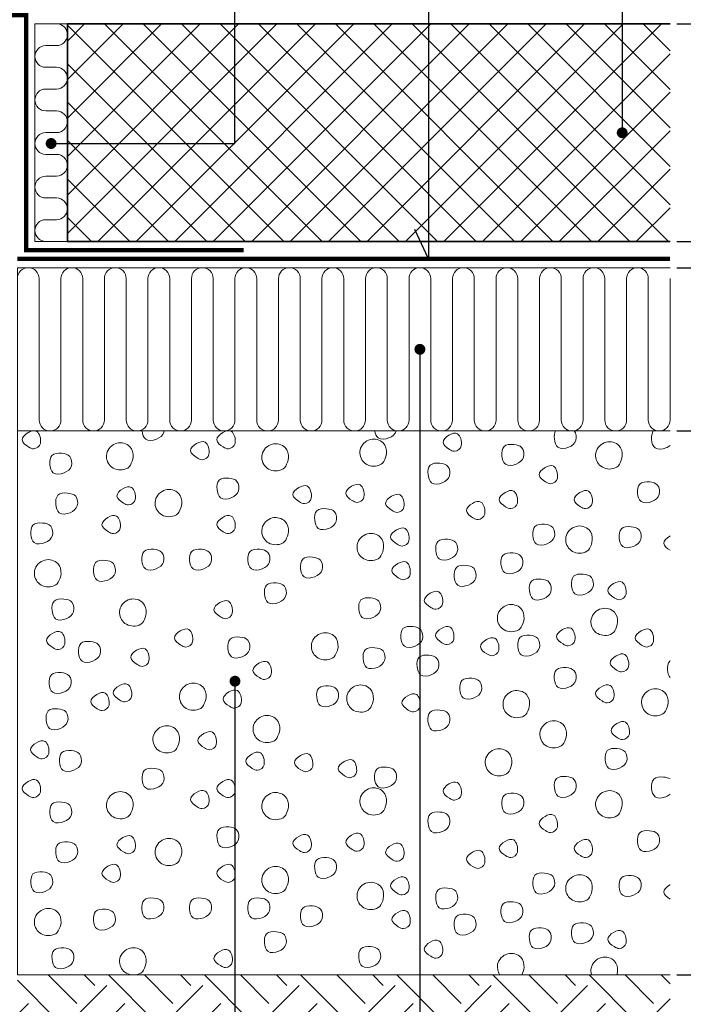
# Model space of a CAD drawing. Extents: x 100 to 2040, y 2 to 1402.
# Drawn here: x 751 to 1056, y 510 to 962 of the extents above; entities that cross this region are included whole.
import ezdxf

# ---------------------------------------------------------------- set-up
doc = ezdxf.new("R2010")
doc.units = 0
doc.header["$MEASUREMENT"] = 0
doc.layers.get('0').update_dxf_attribs({"linetype": 'CONTINUOUS'})
doc.layers.get('DEFPOINTS').update_dxf_attribs({"linetype": 'CONTINUOUS'})
for name, color, linetype, lineweight in [('A99---O', 8, 'CONTINUOUS', 18), ('A99--M-', 14, 'CONTINUOUS', 25), ('A99--S-', 8, 'CONTINUOUS', 13), ('A99--T-', 7, 'CONTINUOUS', 25), ('A99-A--', 33, 'CONTINUOUS', 35), ('A99-B--', 114, 'CONTINUOUS', 35), ('A99-I--', 40, 'CONTINUOUS', 18)]:
    doc.layers.add(name, color=color, linetype=linetype, lineweight=lineweight)
doc.styles.add('arial', font='ARIAL.TTF')
doc.dimstyles.get("Standard").update_dxf_attribs({"dimtxt": 0.18, "dimasz": 0.18, "dimexe": 0.18, "dimexo": 0.0625, "dimgap": 0.09, "dimtad": 0, "dimtih": 1, "dimtoh": 1, "dimdec": 4, "dimzin": 0, "dimdsep": 46, "dimtxsty": 'Standard', "dimcen": 0.09, "dimadec": 0, "dimazin": 0, "dimtfac": 1, "dimtdec": 4, "dimtofl": 0, "dimtmove": 0, "dimatfit": 3, "dimfxl": 0, "dimtolj": 1, "dimtzin": 0, "dimarcsym": 0})

# ---------------------------------------------------------------- blocks, each defined once
blk = doc.blocks.new('_OBLIQUE')
at = {"color": 0, "linetype": 'ByBlock'}
blk.add_line((-0.5, -0.5), (0.5, 0.5), dxfattribs=at)
blk = doc.blocks.new('*D10')
at = {"layer": 'A99--M-', "color": 0, "lineweight": -2}
for p, q in [((1053.12, 773), (1096.25, 773)), ((1090, 773), (1090, 657.51)), ((1090, 523), (1090, 638.49)), ((1053.12, 523), (1096.25, 523))]:
    blk.add_line(p, q, dxfattribs=at)
at = {"layer": 'DEFPOINTS', "color": 0}
for p in [(1050, 773), (1050, 523), (1090, 523)]:
    blk.add_point(p, dxfattribs=at)
at = {"layer": 'A99--M-', "color": 0, "lineweight": -2, "xscale": 12.5, "yscale": 12.5, "zscale": 12.5}
for p, rotation in [((1090, 773), 90), ((1090, 523), 270)]:
    blk.add_blockref('_OBLIQUE', p, dxfattribs=dict(at, rotation=rotation))
at = {"layer": 'A99--M-', "color": 0, "insert": (1090, 648), "char_height": 12.5, "attachment_point": 5, "style": 'arial'}
blk.add_mtext('\\A1;250', dxfattribs=at)
blk = doc.blocks.new('*D11')
at = {"layer": 'A99--M-', "color": 0, "lineweight": -2}
for p, q in [((1053.12, 960), (1096.25, 960)), ((1090, 960), (1090, 919.51)), ((1090, 860), (1090, 900.49)), ((1053.12, 860), (1096.25, 860))]:
    blk.add_line(p, q, dxfattribs=at)
at = {"layer": 'DEFPOINTS', "color": 0}
for p in [(1050, 960), (1050, 860), (1090, 860)]:
    blk.add_point(p, dxfattribs=at)
at = {"layer": 'A99--M-', "color": 0, "lineweight": -2, "xscale": 12.5, "yscale": 12.5, "zscale": 12.5}
for p, rotation in [((1090, 960), 90), ((1090, 860), 270)]:
    blk.add_blockref('_OBLIQUE', p, dxfattribs=dict(at, rotation=rotation))
at = {"layer": 'A99--M-', "color": 0, "insert": (1090, 910), "char_height": 12.5, "attachment_point": 5, "style": 'arial'}
blk.add_mtext('\\A1;100', dxfattribs=at)
blk = doc.blocks.new('*D12')
at = {"layer": 'A99--M-', "color": 0, "lineweight": -2}
for p, q in [((1053.12, 848), (1096.25, 848)), ((1090, 848), (1090, 819.98)), ((1090, 773), (1090, 801.02)), ((1053.12, 773), (1096.25, 773))]:
    blk.add_line(p, q, dxfattribs=at)
at = {"layer": 'DEFPOINTS', "color": 0}
for p in [(1050, 848), (1050, 773), (1090, 773)]:
    blk.add_point(p, dxfattribs=at)
at = {"layer": 'A99--M-', "color": 0, "lineweight": -2, "xscale": 12.5, "yscale": 12.5, "zscale": 12.5}
for p, rotation in [((1090, 848), 90), ((1090, 773), 270)]:
    blk.add_blockref('_OBLIQUE', p, dxfattribs=dict(at, rotation=rotation))
at = {"layer": 'A99--M-', "color": 0, "insert": (1090, 810.5), "char_height": 12.5, "attachment_point": 5, "style": 'arial'}
blk.add_mtext('\\A1;75', dxfattribs=at)

msp = doc.modelspace()

# ---------------------------------------------------------------- hatches: boundary and pattern name
at = {"layer": 'A99--S-'}
h = msp.add_hatch(dxfattribs=at)
h.set_pattern_fill('ANSI37', color=256, scale=100, style=0)
h.set_pattern_definition([(45, (-10, 10), (-8.83883, 8.83883), []), (135, (-10, 10), (-8.83883, -8.83883), [])])
h.paths.add_polyline_path([(850, 960), (773, 960), (773, 905.06627), (850, 905.06627)], flags=16)
h.paths.add_polyline_path([(939, 960), (850, 960), (850, 905.06627), (773, 905.06627), (773, 860), (939, 860)])
h.paths.add_polyline_path([(1026.75, 910, -0.414213562), (1028, 911.25), (1028, 960), (939, 960), (939, 860), (1050, 860), (1050, 960), (1028, 960), (1028, 911.25, -0.414213562), (1029.25, 910, -1)])
h = msp.add_hatch(dxfattribs=at)
h.set_pattern_fill('EARTH', color=256, scale=125, angle=45, style=0)
h.set_pattern_definition([(45, (-10, -95), (4e-15, 44.1942), [31.25, -31.25]), (45, (-18.286, -86.714), (4e-15, 44.1942), [31.25, -31.25]), (45, (-26.573, -78.427), (4e-15, 44.1942), [31.25, -31.25]), (135, (-26.573, -72.903), (-44.1942, 4e-15), [31.25, -31.25]), (135, (-18.286, -64.617), (-44.1942, 4e-15), [31.25, -31.25]), (135, (-10, -56.33), (-44.1942, 4e-15), [31.25, -31.25])])
h.paths.add_polyline_path([(850, 523), (750, 523), (750, 473), (850, 473)], flags=17)
h.paths.add_polyline_path([(850, 523), (850, 473), (935, 473), (935, 523)])
h.paths.add_polyline_path([(935, 473), (1050, 473), (1050, 523), (935, 523)])

# ---------------------------------------------------------------- linework, layer by layer
at = {"layer": 'A99---O'}
msp.add_lwpolyline([(1050, 773), (750, 773), (750, 523), (1050, 523)], dxfattribs=at)
at = {"layer": 'A99--S-'}
for points, knots in [([(756.76625, 773), (756.14753, 772.84743), (753.94919, 771.86625), (750.74591, 768.76494), (754.63876, 765.85778), (757.8062, 764.11976), (760.3933, 765.9489), (760.58022, 767.25587), (760.73819, 768.36036), (760.65984, 770.35914), (759.46325, 772.55659), (758.59156, 772.95409), (758.45472, 773)], [8.2436873, 8.2436873, 8.2436873, 8.2436873, 10.031186977, 14.338923855, 18.715663592, 21.221453407, 25.182254465, 25.182254465, 25.182254465, 28.529439891, 31.204891993, 31.679171369, 31.679171369, 31.679171369, 31.679171369]), ([(807.3471, 773), (807.48647, 771.45693), (808.48483, 768.15109), (814.09394, 768.70868), (816.81956, 770.94109), (817.2446, 772.42708), (817.29737, 772.61158), (817.33927, 772.80344), (817.37017, 773)], [17.311604902, 17.311604902, 17.311604902, 17.311604902, 21.427981737, 26.378724533, 31.015492979, 31.015492979, 31.015492979, 31.591178403, 31.591178403, 31.591178403, 31.591178403]), ([(914.26919, 773), (914.46296, 771.66793), (915.54955, 768.74486), (920.94892, 769.2816), (923.67454, 771.514), (924.09958, 773)], [17.824027355, 17.824027355, 17.824027355, 17.824027355, 21.427981737, 26.378724533, 31.015492979, 31.015492979, 31.015492979, 31.015492979]), ([(997.38717, 773), (996.80695, 772.04309), (996.54498, 769.07639), (997.92715, 764.42094), (1003.55272, 764.98016), (1006.27834, 767.21257), (1006.70338, 768.69856), (1007.10268, 770.09456), (1006.87927, 771.91203), (1005.98214, 773)], [13.672590834, 13.672590834, 13.672590834, 13.672590834, 17.271391798, 21.427981737, 26.378724533, 31.015492979, 31.015492979, 31.015492979, 35.371433389, 35.371433389, 35.371433389, 35.371433389]), ([(1042.30731, 773), (1041.5605, 772.04513), (1041.23061, 768.93034), (1042.65312, 764.13904), (1047.22481, 764.5935), (1049.4539, 765.86449), (1050, 766.32127)], [13.301831462, 13.301831462, 13.301831462, 13.301831462, 17.271391798, 21.427981737, 26.378724533, 28.440715656, 28.440715656, 28.440715656, 28.440715656]), ([(1050, 724.72411), (1049.95611, 724.69944), (1048.42298, 723.82229), (1045.76559, 721.24949), (1048.664, 719.02101), (1050, 718.17017)], [9.904594137, 9.904594137, 9.904594137, 9.904594137, 10.031186977, 14.338923855, 18.59198393, 18.59198393, 18.59198393, 18.59198393]), ([(1050, 667.39663), (1049.94307, 667.3489), (1048.92043, 666.41499), (1048.54233, 663.32617), (1049.29375, 660.45773), (1050, 659.6351)], [12.708640462, 12.708640462, 12.708640462, 12.708640462, 12.952917626, 17.271391798, 20.751783537, 20.751783537, 20.751783537, 20.751783537]), ([(1050, 613.06188), (1049.18044, 613.60484), (1046.4789, 614.19364), (1041.80562, 613.77762), (1041.19266, 608.77016), (1042.65312, 603.85103), (1047.22481, 604.30549), (1049.4539, 605.57648), (1050, 606.03325)], [5.344289874, 5.344289874, 5.344289874, 5.344289874, 8.38879473, 12.952917626, 17.271391798, 21.427981737, 26.378724533, 28.440715656, 28.440715656, 28.440715656, 28.440715656]), ([(1050, 564.43609), (1049.95611, 564.41143), (1048.42298, 563.53427), (1045.76559, 560.96147), (1048.664, 558.733), (1050, 557.88215)], [9.904594137, 9.904594137, 9.904594137, 9.904594137, 10.031186977, 14.338923855, 18.59198393, 18.59198393, 18.59198393, 18.59198393]), ([(981.81892, 523), (982.33777, 524.08536), (983.35755, 526.79254), (981.90506, 532.17794), (974.8952, 533.95716), (969.79128, 528.75318), (970.82514, 524.39632), (971.82468, 523)], [0.431089393, 0.431089393, 0.431089393, 0.431089393, 4.02743105, 8.9545664, 15.109023497, 21.844586618, 26.821354732, 26.821354732, 26.821354732, 26.821354732]), ([(1025.52827, 523), (1025.70539, 523.55901), (1026.1882, 525.75119), (1024.91837, 530.45933), (1017.90851, 532.23854), (1013.3345, 527.57487), (1013.62082, 524.03409), (1013.96574, 523)], [2.276960574, 2.276960574, 2.276960574, 2.276960574, 4.02743105, 8.9545664, 15.109023497, 21.844586618, 24.966333406, 24.966333406, 24.966333406, 24.966333406])]:
    msp.add_open_spline(points, degree=3, knots=knots, dxfattribs=at)
for points, start_tangent, end_tangent in [([(850.0552, 767.25587), (849.80766, 770.59389), (848.32244, 772.81924), (844.36184, 772.20109), (841.63893, 768.86307), (844.60938, 765.64868), (846.96098, 764.78327), (850.0552, 767.25587)], (0.141577223, 0.989927214), (0.141577223, 0.989927214)), ([(918.39938, 758.94861), (919.63706, 762.78115), (918.15184, 767.47911), (912.21095, 769.0863), (907.50774, 764.26472), (909.2405, 758.57772), (915.42893, 756.97053), (918.39938, 758.94861)], (0.447613156, 0.894227299), (0.447613156, 0.894227299)), ([(954.04239, 766.11004), (953.79485, 769.44806), (952.30963, 771.67341), (948.34903, 771.05526), (945.62612, 767.71724), (948.59657, 764.50285), (950.94817, 763.63744), (954.04239, 766.11004)], (0.141577223, 0.989927214), (0.141577223, 0.989927214)), ([(801.92162, 757.23), (803.1593, 761.06254), (801.67408, 765.76049), (795.73318, 767.36769), (791.02998, 762.5461), (792.76274, 756.85911), (798.95117, 755.25191), (801.92162, 757.23)], (0.447613156, 0.894227299), (0.447613156, 0.894227299)), ([(838.01147, 762.24008), (837.76394, 765.5781), (836.27872, 767.80345), (832.31812, 767.1853), (829.59521, 763.84728), (832.56565, 760.63289), (834.91726, 759.76748), (838.01147, 762.24008)], (0.141577223, 0.989927214), (0.141577223, 0.989927214)), ([(873.3237, 756.80035), (874.56139, 760.63289), (873.07617, 765.33084), (867.13527, 766.93804), (862.43206, 762.11645), (864.16482, 756.42946), (870.35325, 754.82226), (873.3237, 756.80035)], (0.447613156, 0.894227299), (0.447613156, 0.894227299)), ([(982.60245, 760.96875), (981.85984, 765.29581), (978.14677, 766.77937), (973.6911, 765.79033), (972.70095, 761.5869), (974.30995, 757.75436), (979.26069, 757.75436), (982.60245, 760.96875)], (0.27500345, 0.961443239), (0.27500345, 0.961443239)), ([(1026.79291, 757.65965), (1028.03059, 761.49219), (1026.54537, 766.19015), (1020.60448, 767.79734), (1015.90127, 762.97576), (1017.63403, 757.28876), (1023.82246, 755.68157), (1026.79291, 757.65965)], (0.447613156, 0.894227299), (0.447613156, 0.894227299)), ([(774.80134, 756.95833), (774.05873, 761.28539), (770.34567, 762.76896), (765.89, 761.77991), (764.89985, 757.57648), (766.50884, 753.74394), (771.45959, 753.74394), (774.80134, 756.95833)], (0.27500345, 0.961443239), (0.27500345, 0.961443239)), ([(948.63543, 752.37177), (947.89282, 756.69883), (944.17975, 758.18239), (939.72408, 757.19335), (938.73393, 752.98992), (940.34293, 749.15738), (945.29367, 749.15738), (948.63543, 752.37177)], (0.27500345, 0.961443239), (0.27500345, 0.961443239)), ([(998.20632, 751.2142), (997.95878, 754.55222), (996.47356, 756.77757), (992.51296, 756.15942), (989.79006, 752.8214), (992.7605, 749.60701), (995.11211, 748.7416), (998.20632, 751.2142)], (0.141577223, 0.989927214), (0.141577223, 0.989927214)), ([(851.65805, 745.5), (850.91544, 749.82706), (847.20238, 751.31062), (842.74671, 750.32158), (841.75656, 746.11815), (843.36555, 742.28561), (848.3163, 742.28561), (851.65805, 745.5)], (0.27500345, 0.961443239), (0.27500345, 0.961443239)), ([(804.17059, 741.47462), (803.92305, 744.81264), (802.43783, 747.03799), (798.47723, 746.41984), (795.75433, 743.08182), (798.72477, 739.86743), (801.07638, 739.00202), (804.17059, 741.47462)], (0.141577223, 0.989927214), (0.141577223, 0.989927214)), ([(885.04221, 742.04754), (884.79467, 745.38556), (883.30945, 747.6109), (879.34885, 746.99275), (876.62595, 743.65473), (879.59639, 740.44034), (881.948, 739.57493), (885.04221, 742.04754)], (0.141577223, 0.989927214), (0.141577223, 0.989927214)), ([(909.3049, 742.62046), (909.05736, 745.95848), (907.57214, 748.18382), (903.61154, 747.56567), (900.88863, 744.22765), (903.85908, 741.01326), (906.21068, 740.14785), (909.3049, 742.62046)], (0.141577223, 0.989927214), (0.141577223, 0.989927214)), ([(1044.98186, 743.77915), (1044.23925, 748.10621), (1040.52618, 749.58977), (1036.07051, 748.60073), (1035.08036, 744.3973), (1036.68936, 740.56476), (1041.6401, 740.56476), (1044.98186, 743.77915)], (0.27500345, 0.961443239), (0.27500345, 0.961443239)), ([(777.53076, 738.6229), (776.78815, 742.94996), (773.07509, 744.43352), (768.61942, 743.44448), (767.62927, 739.24105), (769.23826, 735.40851), (774.18901, 735.40851), (777.53076, 738.6229)], (0.27500345, 0.961443239), (0.27500345, 0.961443239)), ([(824.28854, 735.74738), (825.52622, 739.57992), (824.041, 744.27787), (818.1001, 745.88507), (813.3969, 741.06348), (815.12965, 735.37649), (821.31808, 733.76929), (824.28854, 735.74738)], (0.447613156, 0.894227299), (0.447613156, 0.894227299)), ([(927.65874, 738.03712), (927.4112, 741.37514), (925.92598, 743.60049), (921.96538, 742.98234), (919.24248, 739.64432), (922.21292, 736.42993), (924.56453, 735.56452), (927.65874, 738.03712)], (0.141577223, 0.989927214), (0.141577223, 0.989927214)), ([(979.85248, 739.75587), (979.60494, 743.09389), (978.11972, 745.31924), (974.15912, 744.70109), (971.43621, 741.36307), (974.40666, 738.14868), (976.75826, 737.28327), (979.85248, 739.75587)], (0.141577223, 0.989927214), (0.141577223, 0.989927214)), ([(1014.26593, 739.75587), (1014.01839, 743.09389), (1012.53317, 745.31924), (1008.57257, 744.70109), (1005.84966, 741.36307), (1008.82011, 738.14868), (1011.17171, 737.28327), (1014.26593, 739.75587)], (0.141577223, 0.989927214), (0.141577223, 0.989927214)), ([(964.81243, 734.74233), (964.56489, 738.08035), (963.07967, 740.30569), (959.11907, 739.68754), (956.39616, 736.34952), (959.36661, 733.13513), (961.71821, 732.26972), (964.81243, 734.74233)], (0.141577223, 0.989927214), (0.141577223, 0.989927214)), ([(797.2879, 728.29754), (797.04037, 731.63556), (795.55515, 733.86091), (791.59455, 733.24275), (788.87164, 729.90473), (791.84208, 726.69034), (794.19369, 725.82493), (797.2879, 728.29754)], (0.141577223, 0.989927214), (0.141577223, 0.989927214)), ([(850.0552, 728.29754), (849.80766, 731.63556), (848.32244, 733.86091), (844.36184, 733.24275), (841.63893, 729.90473), (844.60938, 726.69034), (846.96098, 725.82493), (850.0552, 728.29754)], (0.141577223, 0.989927214), (0.141577223, 0.989927214)), ([(873.3237, 722.85781), (874.56139, 726.69034), (873.07617, 731.3883), (867.13527, 732.9955), (862.43206, 728.17391), (864.16482, 722.48691), (870.35325, 720.87972), (873.3237, 722.85781)], (0.447613156, 0.894227299), (0.447613156, 0.894227299)), ([(896.54366, 731.43974), (895.80105, 735.7668), (892.08799, 737.25037), (887.63232, 736.26133), (886.64217, 732.0579), (888.25117, 728.22535), (893.20191, 728.22535), (896.54366, 731.43974)], (0.27500345, 0.961443239), (0.27500345, 0.961443239)), ([(766.05961, 724.8729), (765.317, 729.19996), (761.60394, 730.68352), (757.14827, 729.69448), (756.15812, 725.49105), (757.76712, 721.65851), (762.71786, 721.65851), (766.05961, 724.8729)], (0.27500345, 0.961443239), (0.27500345, 0.961443239)), ([(929.95297, 722.56837), (929.70543, 725.90639), (928.22021, 728.13174), (924.25961, 727.51359), (921.53671, 724.17557), (924.50715, 720.96118), (926.85876, 720.09577), (929.95297, 722.56837)], (0.141577223, 0.989927214), (0.141577223, 0.989927214)), ([(996.80302, 724.29998), (996.06041, 728.62704), (992.34735, 730.1106), (987.89168, 729.12156), (986.90153, 724.91813), (988.51053, 721.08559), (993.46127, 721.08559), (996.80302, 724.29998)], (0.27500345, 0.961443239), (0.27500345, 0.961443239)), ([(1013.02865, 718.99093), (1014.26633, 722.82347), (1012.78111, 727.52143), (1006.84022, 729.12862), (1002.13701, 724.30704), (1003.86977, 718.62004), (1010.0582, 717.01285), (1013.02865, 718.99093)], (0.447613156, 0.894227299), (0.447613156, 0.894227299)), ([(1036.51685, 723.15625), (1035.77424, 727.48331), (1032.06118, 728.96687), (1027.60551, 727.97783), (1026.61536, 723.7744), (1028.22436, 719.94186), (1033.1751, 719.94186), (1036.51685, 723.15625)], (0.27500345, 0.961443239), (0.27500345, 0.961443239)), ([(917.10899, 715.55372), (918.34667, 719.38625), (916.86145, 724.08421), (910.92055, 725.6914), (906.21735, 720.86982), (907.9501, 715.18282), (914.13853, 713.57563), (917.10899, 715.55372)], (0.447613156, 0.894227299), (0.447613156, 0.894227299)), ([(952.2039, 717.42708), (951.46129, 721.75414), (947.74823, 723.23771), (943.29255, 722.24866), (942.3024, 718.04523), (943.9114, 714.21269), (948.86214, 714.21269), (952.2039, 717.42708)], (0.27500345, 0.961443239), (0.27500345, 0.961443239)), ([(817.10623, 712.84165), (816.36363, 717.16871), (812.65056, 718.65227), (808.19489, 717.66323), (807.20474, 713.4598), (808.81374, 709.62726), (813.76448, 709.62726), (817.10623, 712.84165)], (0.27500345, 0.961443239), (0.27500345, 0.961443239)), ([(839.03979, 712.84375), (838.29718, 717.17081), (834.58412, 718.65437), (830.12844, 717.66533), (829.1383, 713.4619), (830.74729, 709.62936), (835.69803, 709.62936), (839.03979, 712.84375)], (0.27500345, 0.961443239), (0.27500345, 0.961443239)), ([(865.85863, 712.84165), (865.11602, 717.16871), (861.40296, 718.65227), (856.94728, 717.66323), (855.95713, 713.4598), (857.56613, 709.62726), (862.51687, 709.62726), (865.85863, 712.84165)], (0.27500345, 0.961443239), (0.27500345, 0.961443239)), ([(890.04163, 709.21061), (889.29902, 713.53767), (885.58596, 715.02123), (881.13029, 714.03219), (880.14014, 709.82876), (881.74914, 705.99622), (886.69988, 705.99622), (890.04163, 709.21061)], (0.27500345, 0.961443239), (0.27500345, 0.961443239)), ([(982.1858, 711.12514), (981.44319, 715.4522), (977.73013, 716.93577), (973.27446, 715.94672), (972.28431, 711.74329), (973.89331, 707.91075), (978.84405, 707.91075), (982.1858, 711.12514)], (0.27500345, 0.961443239), (0.27500345, 0.961443239)), ([(768.80138, 703.52345), (770.03906, 707.35599), (768.55384, 712.05394), (762.61294, 713.66114), (757.90974, 708.83955), (759.6425, 703.15256), (765.83093, 701.54536), (768.80138, 703.52345)], (0.447613156, 0.894227299), (0.447613156, 0.894227299)), ([(794.87586, 707.6875), (794.13325, 712.01456), (790.42018, 713.49812), (785.96451, 712.50908), (784.97436, 708.30565), (786.58336, 704.47311), (791.5341, 704.47311), (794.87586, 707.6875)], (0.27500345, 0.961443239), (0.27500345, 0.961443239)), ([(930.52653, 707.09962), (930.27899, 710.43764), (928.79377, 712.66299), (924.83317, 712.04484), (922.11026, 708.70682), (925.08071, 705.49243), (927.43231, 704.62702), (930.52653, 707.09962)], (0.141577223, 0.989927214), (0.141577223, 0.989927214)), ([(960.66889, 705.39373), (959.92628, 709.72079), (956.21322, 711.20435), (951.75755, 710.21531), (950.7674, 706.01188), (952.3764, 702.17934), (957.32714, 702.17934), (960.66889, 705.39373)], (0.27500345, 0.961443239), (0.27500345, 0.961443239)), ([(1014.5833, 701.38331), (1013.84069, 705.71037), (1010.12763, 707.19394), (1005.67196, 706.20489), (1004.68181, 702.00146), (1006.2908, 698.16892), (1011.24155, 698.16892), (1014.5833, 701.38331)], (0.27500345, 0.961443239), (0.27500345, 0.961443239)), ([(873.45324, 697.375), (872.71063, 701.70206), (868.99757, 703.18562), (864.54189, 702.19658), (863.55175, 697.99315), (865.16074, 694.16061), (870.11148, 694.16061), (873.45324, 697.375)], (0.27500345, 0.961443239), (0.27500345, 0.961443239)), ([(995.22071, 699.09375), (994.4781, 703.42081), (990.76504, 704.90437), (986.30937, 703.91533), (985.31922, 699.7119), (986.92822, 695.87936), (991.87896, 695.87936), (995.22071, 699.09375)], (0.27500345, 0.961443239), (0.27500345, 0.961443239)), ([(1029.75198, 697.93296), (1029.50445, 701.27098), (1028.01923, 703.49632), (1024.05863, 702.87817), (1021.33572, 699.54015), (1024.30616, 696.32576), (1026.65777, 695.46035), (1029.75198, 697.93296)], (0.141577223, 0.989927214), (0.141577223, 0.989927214)), ([(945.45645, 693.49569), (945.20891, 696.83371), (943.72369, 699.05906), (939.76309, 698.44091), (937.04018, 695.10289), (940.01063, 691.8885), (942.36223, 691.02309), (945.45645, 693.49569)], (0.141577223, 0.989927214), (0.141577223, 0.989927214)), ([(775.81009, 689.92498), (775.06748, 694.25204), (771.35442, 695.7356), (766.89875, 694.74656), (765.9086, 690.54313), (767.51759, 686.71059), (772.46834, 686.71059), (775.81009, 689.92498)], (0.27500345, 0.961443239), (0.27500345, 0.961443239)), ([(807.94348, 685.47805), (809.18116, 689.31058), (807.69594, 694.00854), (801.75505, 695.61573), (797.05184, 690.79415), (798.7846, 685.10715), (804.97303, 683.49996), (807.94348, 685.47805)], (0.447613156, 0.894227299), (0.447613156, 0.894227299)), ([(848.7648, 689.19917), (848.51726, 692.53719), (847.03204, 694.76253), (843.07144, 694.14438), (840.34854, 690.80636), (843.31898, 687.59197), (845.67059, 686.72656), (848.7648, 689.19917)], (0.141577223, 0.989927214), (0.141577223, 0.989927214)), ([(916.80558, 690.50182), (916.06297, 694.82888), (912.34991, 696.31245), (907.89424, 695.3234), (906.90409, 691.11997), (908.51308, 687.28743), (913.46383, 687.28743), (916.80558, 690.50182)], (0.27500345, 0.961443239), (0.27500345, 0.961443239)), ([(981.62894, 682.90013), (982.86662, 686.73267), (981.3814, 691.43063), (975.4405, 693.03782), (970.7373, 688.21624), (972.47006, 682.52924), (978.65849, 680.92205), (981.62894, 682.90013)], (0.447613156, 0.894227299), (0.447613156, 0.894227299)), ([(1024.64225, 681.18152), (1025.87993, 685.01406), (1024.39471, 689.71201), (1018.45381, 691.31921), (1013.75061, 686.49762), (1015.48336, 680.81063), (1021.6718, 679.20343), (1024.64225, 681.18152)], (0.447613156, 0.894227299), (0.447613156, 0.894227299)), ([(936.14428, 677.32292), (935.40167, 681.64997), (931.68861, 683.13354), (927.23294, 682.1445), (926.24279, 677.94107), (927.85179, 674.10853), (932.80253, 674.10853), (936.14428, 677.32292)], (0.27500345, 0.961443239), (0.27500345, 0.961443239)), ([(950.60104, 677.30795), (950.35351, 680.64597), (948.86829, 682.87132), (944.90769, 682.25317), (942.18478, 678.91515), (945.15522, 675.70076), (947.50683, 674.83535), (950.60104, 677.30795)], (0.141577223, 0.989927214), (0.141577223, 0.989927214)), ([(771.77098, 675.02064), (771.52344, 678.35866), (770.03822, 680.584), (766.07762, 679.96585), (763.35472, 676.62783), (766.32516, 673.41344), (768.67677, 672.54803), (771.77098, 675.02064)], (0.141577223, 0.989927214), (0.141577223, 0.989927214)), ([(830.55424, 676.16212), (830.3067, 679.50014), (828.82148, 681.72549), (824.86088, 681.10734), (822.13797, 677.76932), (825.10842, 674.55493), (827.46002, 673.68952), (830.55424, 676.16212)], (0.141577223, 0.989927214), (0.141577223, 0.989927214)), ([(896.12767, 669.95941), (897.36535, 673.79195), (895.88013, 678.4899), (889.93923, 680.0971), (885.23603, 675.27551), (886.96879, 669.58852), (893.15722, 667.98132), (896.12767, 669.95941)], (0.447613156, 0.894227299), (0.447613156, 0.894227299)), ([(989.92033, 673.31039), (989.17772, 677.63745), (985.46465, 679.12102), (981.00898, 678.13197), (980.01883, 673.92854), (981.62783, 670.096), (986.57857, 670.096), (989.92033, 673.31039)], (0.27500345, 0.961443239), (0.27500345, 0.961443239)), ([(1006.23612, 676.73504), (1005.98859, 680.07306), (1004.50337, 682.2984), (1000.54277, 681.68025), (997.81986, 678.34223), (1000.7903, 675.12784), (1003.14191, 674.26243), (1006.23612, 676.73504)], (0.141577223, 0.989927214), (0.141577223, 0.989927214)), ([(1042.37025, 676.16212), (1042.12271, 679.50014), (1040.63749, 681.72549), (1036.67689, 681.10734), (1033.95398, 677.76932), (1036.92443, 674.55493), (1039.27603, 673.68952), (1042.37025, 676.16212)], (0.141577223, 0.989927214), (0.141577223, 0.989927214)), ([(787.99317, 670.44791), (787.25056, 674.77497), (783.53749, 676.25854), (779.08182, 675.2695), (778.09167, 671.06607), (779.70067, 667.23352), (784.65141, 667.23352), (787.99317, 670.44791)], (0.27500345, 0.961443239), (0.27500345, 0.961443239)), ([(856.67524, 672.45642), (855.93264, 676.78348), (852.21957, 678.26705), (847.7639, 677.278), (846.77375, 673.07457), (848.38275, 669.24203), (853.33349, 669.24203), (856.67524, 672.45642)], (0.27500345, 0.961443239), (0.27500345, 0.961443239)), ([(971.24912, 672.15171), (971.00158, 675.48973), (969.51636, 677.71507), (965.55576, 677.09692), (962.83285, 673.7589), (965.8033, 670.54451), (968.1549, 669.6791), (971.24912, 672.15171)], (0.141577223, 0.989927214), (0.141577223, 0.989927214)), ([(810.48296, 667.2869), (810.23542, 670.62492), (808.7502, 672.85026), (804.7896, 672.23211), (802.06669, 668.89409), (805.03714, 665.6797), (807.38874, 664.81429), (810.48296, 667.2869)], (0.141577223, 0.989927214), (0.141577223, 0.989927214)), ([(918.7992, 667.58123), (918.05659, 671.90829), (914.34352, 673.39185), (909.88785, 672.40281), (908.8977, 668.19938), (910.5067, 664.36684), (915.45744, 664.36684), (918.7992, 667.58123)], (0.27500345, 0.961443239), (0.27500345, 0.961443239)), ([(943.60053, 664.14583), (942.85792, 668.47289), (939.14486, 669.95646), (934.68919, 668.96741), (933.69904, 664.76398), (935.30803, 660.93144), (940.25878, 660.93144), (943.60053, 664.14583)], (0.27500345, 0.961443239), (0.27500345, 0.961443239)), ([(1030.8991, 664.70379), (1030.65156, 668.04181), (1029.16634, 670.26715), (1025.20574, 669.649), (1022.48283, 666.31098), (1025.45328, 663.09659), (1027.80488, 662.23118), (1030.8991, 664.70379)], (0.141577223, 0.989927214), (0.141577223, 0.989927214)), ([(866.68837, 661.26629), (866.44083, 664.60431), (864.95561, 666.82966), (860.99501, 666.2115), (858.2721, 662.87348), (861.24255, 659.65909), (863.59415, 658.79368), (866.68837, 661.26629)], (0.141577223, 0.989927214), (0.141577223, 0.989927214)), ([(774.51983, 656.12963), (773.77722, 660.45669), (770.06416, 661.94025), (765.60849, 660.95121), (764.61834, 656.74778), (766.22734, 652.91524), (771.17808, 652.91524), (774.51983, 656.12963)], (0.27500345, 0.961443239), (0.27500345, 0.961443239)), ([(1006.69186, 658.41666), (1005.94925, 662.74372), (1002.23619, 664.22729), (997.78052, 663.23824), (996.79037, 659.03481), (998.39937, 655.20227), (1003.35011, 655.20227), (1006.69186, 658.41666)], (0.27500345, 0.961443239), (0.27500345, 0.961443239)), ([(802.44992, 650.95379), (802.20238, 654.29181), (800.71716, 656.51716), (796.75656, 655.899), (794.03365, 652.56099), (797.0041, 649.3466), (799.35571, 648.48118), (802.44992, 650.95379)], (0.141577223, 0.989927214), (0.141577223, 0.989927214)), ([(835.472, 646.80933), (836.70968, 650.64186), (835.22446, 655.33982), (829.28356, 656.94701), (824.58036, 652.12543), (826.31312, 646.43843), (832.50155, 644.83124), (835.472, 646.80933)], (0.447613156, 0.894227299), (0.447613156, 0.894227299)), ([(912.37752, 645.95002), (913.6152, 649.78256), (912.12998, 654.48051), (906.18908, 656.08771), (901.48588, 651.26612), (903.21864, 645.57913), (909.40707, 643.97193), (912.37752, 645.95002)], (0.447613156, 0.894227299), (0.447613156, 0.894227299)), ([(963.25995, 653.55172), (962.51734, 657.87878), (958.80428, 659.36234), (954.34861, 658.3733), (953.35846, 654.16987), (954.96745, 650.33733), (959.9182, 650.33733), (963.25995, 653.55172)], (0.27500345, 0.961443239), (0.27500345, 0.961443239)), ([(1024.17079, 650.53045), (1023.92325, 653.86847), (1022.43803, 656.09382), (1018.47743, 655.47567), (1015.75452, 652.13765), (1018.72497, 648.92326), (1021.07657, 648.05785), (1024.17079, 650.53045)], (0.141577223, 0.989927214), (0.141577223, 0.989927214)), ([(792.12589, 646.94337), (791.87835, 650.28139), (790.39313, 652.50674), (786.43253, 651.88859), (783.70962, 648.55057), (786.68007, 645.33618), (789.03167, 644.47077), (792.12589, 646.94337)], (0.141577223, 0.989927214), (0.141577223, 0.989927214)), ([(852.92298, 648.0892), (852.67545, 651.42722), (851.19023, 653.65257), (847.22963, 653.03442), (844.50672, 649.6964), (847.47716, 646.48201), (849.82877, 645.6166), (852.92298, 648.0892)], (0.141577223, 0.989927214), (0.141577223, 0.989927214)), ([(897.47126, 649.99689), (896.72865, 654.32395), (893.01559, 655.80751), (888.55992, 654.81847), (887.56977, 650.61504), (889.17876, 646.7825), (894.12951, 646.7825), (897.47126, 649.99689)], (0.27500345, 0.961443239), (0.27500345, 0.961443239)), ([(935.11499, 646.37045), (934.86745, 649.70847), (933.38223, 651.93382), (929.42163, 651.31567), (926.69872, 647.97765), (929.66917, 644.76326), (932.02077, 643.89785), (935.11499, 646.37045)], (0.141577223, 0.989927214), (0.141577223, 0.989927214)), ([(984.20974, 643.37211), (985.44742, 647.20465), (983.9622, 651.9026), (978.0213, 653.5098), (973.3181, 648.68821), (975.05086, 643.00121), (981.23929, 641.39402), (984.20974, 643.37211)], (0.447613156, 0.894227299), (0.447613156, 0.894227299)), ([(1047.86943, 644.23141), (1049.10711, 648.06395), (1047.62189, 652.76191), (1041.681, 654.3691), (1036.97779, 649.54752), (1038.71055, 643.86052), (1044.89898, 642.25333), (1047.86943, 644.23141)], (0.447613156, 0.894227299), (0.447613156, 0.894227299)), ([(773.08067, 639.51041), (772.33806, 643.83747), (768.625, 645.32104), (764.16932, 644.332), (763.17918, 640.12857), (764.78817, 636.29602), (769.73891, 636.29602), (773.08067, 639.51041)], (0.27500345, 0.961443239), (0.27500345, 0.961443239)), ([(869.32586, 631.93027), (870.56354, 635.76281), (869.07832, 640.46076), (863.13743, 642.06796), (858.43422, 637.24637), (860.16698, 631.55938), (866.35541, 629.95218), (869.32586, 631.93027)], (0.447613156, 0.894227299), (0.447613156, 0.894227299)), ([(948.62419, 638.93539), (947.88158, 643.26245), (944.16852, 644.74602), (939.71284, 643.75698), (938.7227, 639.55355), (940.33169, 635.721), (945.28243, 635.721), (948.62419, 638.93539)], (0.27500345, 0.961443239), (0.27500345, 0.961443239)), ([(1001.13667, 629.50753), (1002.37435, 633.34007), (1000.88913, 638.03802), (994.94823, 639.64522), (990.24503, 634.82363), (991.97779, 629.13664), (998.16622, 627.52944), (1001.13667, 629.50753)], (0.447613156, 0.894227299), (0.447613156, 0.894227299)), ([(1031.2801, 633.62243), (1031.03256, 636.96045), (1029.54734, 639.1858), (1025.58674, 638.56765), (1022.86383, 635.22963), (1025.83428, 632.01524), (1028.18588, 631.14983), (1031.2801, 633.62243)], (0.141577223, 0.989927214), (0.141577223, 0.989927214)), ([(823.28461, 627.19603), (824.52229, 631.02856), (823.03707, 635.72652), (817.09617, 637.33371), (812.39297, 632.51213), (814.12572, 626.82513), (820.31416, 625.21794), (823.28461, 627.19603)], (0.447613156, 0.894227299), (0.447613156, 0.894227299)), ([(841.38186, 628.97337), (841.13432, 632.31139), (839.6491, 634.53673), (835.6885, 633.91858), (832.9656, 630.58056), (835.93604, 627.36617), (838.28765, 626.50076), (841.38186, 628.97337)], (0.141577223, 0.989927214), (0.141577223, 0.989927214)), ([(764.42442, 624.78135), (764.17688, 628.11937), (762.69166, 630.34472), (758.73106, 629.72656), (756.00815, 626.38854), (758.9786, 623.17415), (761.3302, 622.30874), (764.42442, 624.78135)], (0.141577223, 0.989927214), (0.141577223, 0.989927214)), ([(779.2443, 620.30242), (778.50169, 624.62948), (774.78862, 626.11305), (770.33295, 625.12401), (769.3428, 620.92058), (770.9518, 617.08803), (775.90254, 617.08803), (779.2443, 620.30242)], (0.27500345, 0.961443239), (0.27500345, 0.961443239)), ([(863.40187, 619.53641), (863.15433, 622.87442), (861.66911, 625.09977), (857.70851, 624.48162), (854.98561, 621.1436), (857.95605, 617.92921), (860.30766, 617.0638), (863.40187, 619.53641)], (0.141577223, 0.989927214), (0.141577223, 0.989927214)), ([(885.74542, 618.86009), (885.49789, 622.19811), (884.01267, 624.42345), (880.05207, 623.8053), (877.32916, 620.46728), (880.2996, 617.25289), (882.65121, 616.38748), (885.74542, 618.86009)], (0.141577223, 0.989927214), (0.141577223, 0.989927214)), ([(976.01212, 616.64678), (977.2498, 620.47932), (975.76458, 625.17728), (969.82368, 626.78447), (965.12048, 621.96289), (966.85323, 616.27589), (973.04166, 614.6687), (976.01212, 616.64678)], (0.447613156, 0.894227299), (0.447613156, 0.894227299)), ([(1030.06255, 621.26064), (1029.31994, 625.5877), (1025.60688, 627.07127), (1021.1512, 626.08222), (1020.16106, 621.87879), (1021.77005, 618.04625), (1026.72079, 618.04625), (1030.06255, 621.26064)], (0.27500345, 0.961443239), (0.27500345, 0.961443239)), ([(905.86355, 616.13453), (905.61602, 619.47255), (904.1308, 621.69789), (900.1702, 621.07974), (897.44729, 617.74172), (900.41773, 614.52733), (902.76934, 613.66192), (905.86355, 616.13453)], (0.141577223, 0.989927214), (0.141577223, 0.989927214)), ([(817.2446, 612.13907), (816.50199, 616.46613), (812.78893, 617.94969), (808.33326, 616.96065), (807.34311, 612.75722), (808.9521, 608.92468), (813.90285, 608.92468), (817.2446, 612.13907)], (0.27500345, 0.961443239), (0.27500345, 0.961443239)), ([(924.09958, 612.71199), (923.35697, 617.03905), (919.64391, 618.52261), (915.18823, 617.53357), (914.19809, 613.33014), (915.80708, 609.4976), (920.75782, 609.4976), (924.09958, 612.71199)], (0.27500345, 0.961443239), (0.27500345, 0.961443239)), ([(760.58022, 606.96786), (760.33269, 610.30588), (758.84747, 612.53122), (754.88687, 611.91307), (752.16396, 608.57505), (755.1344, 605.36066), (757.48601, 604.49525), (760.58022, 606.96786)], (0.141577223, 0.989927214), (0.141577223, 0.989927214)), ([(850.0552, 606.96786), (849.80766, 610.30588), (848.32244, 612.53123), (844.36184, 611.91307), (841.63893, 608.57506), (844.60938, 605.36067), (846.96098, 604.49525), (850.0552, 606.96786)], (0.141577223, 0.989927214), (0.141577223, 0.989927214)), ([(954.04239, 605.82203), (953.79485, 609.16005), (952.30963, 611.38539), (948.34903, 610.76724), (945.62612, 607.42922), (948.59657, 604.21483), (950.94817, 603.34942), (954.04239, 605.82203)], (0.141577223, 0.989927214), (0.141577223, 0.989927214)), ([(1006.70338, 608.41055), (1005.96077, 612.73761), (1002.24771, 614.22118), (997.79204, 613.23213), (996.80189, 609.0287), (998.41089, 605.19616), (1003.36163, 605.19616), (1006.70338, 608.41055)], (0.27500345, 0.961443239), (0.27500345, 0.961443239)), ([(801.92162, 596.94199), (803.1593, 600.77452), (801.67408, 605.47248), (795.73318, 607.07967), (791.02998, 602.25809), (792.76274, 596.57109), (798.95117, 594.9639), (801.92162, 596.94199)], (0.447613156, 0.894227299), (0.447613156, 0.894227299)), ([(838.01147, 601.95207), (837.76394, 605.29009), (836.27872, 607.51543), (832.31812, 606.89728), (829.59521, 603.55926), (832.56565, 600.34487), (834.91726, 599.47946), (838.01147, 601.95207)], (0.141577223, 0.989927214), (0.141577223, 0.989927214)), ([(873.3237, 596.51233), (874.56139, 600.34487), (873.07617, 605.04283), (867.13527, 606.65002), (862.43206, 601.82844), (864.16482, 596.14144), (870.35325, 594.53425), (873.3237, 596.51233)], (0.447613156, 0.894227299), (0.447613156, 0.894227299)), ([(918.39938, 598.6606), (919.63706, 602.49314), (918.15184, 607.19109), (912.21095, 608.79829), (907.50774, 603.9767), (909.2405, 598.28971), (915.42893, 596.68251), (918.39938, 598.6606)], (0.447613156, 0.894227299), (0.447613156, 0.894227299)), ([(982.60245, 600.68073), (981.85984, 605.00779), (978.14677, 606.49136), (973.6911, 605.50232), (972.70095, 601.29889), (974.30995, 597.46634), (979.26069, 597.46634), (982.60245, 600.68073)], (0.27500345, 0.961443239), (0.27500345, 0.961443239)), ([(1026.79291, 597.37164), (1028.03059, 601.20418), (1026.54537, 605.90213), (1020.60448, 607.50933), (1015.90127, 602.68774), (1017.63403, 597.00075), (1023.82246, 595.39355), (1026.79291, 597.37164)], (0.447613156, 0.894227299), (0.447613156, 0.894227299)), ([(774.80134, 596.67032), (774.05873, 600.99738), (770.34567, 602.48094), (765.89, 601.4919), (764.89985, 597.28847), (766.50884, 593.45593), (771.45959, 593.45593), (774.80134, 596.67032)], (0.27500345, 0.961443239), (0.27500345, 0.961443239)), ([(948.63543, 592.08375), (947.89282, 596.41081), (944.17975, 597.89438), (939.72408, 596.90534), (938.73393, 592.70191), (940.34293, 588.86936), (945.29367, 588.86936), (948.63543, 592.08375)], (0.27500345, 0.961443239), (0.27500345, 0.961443239)), ([(998.20632, 590.92619), (997.95878, 594.26421), (996.47356, 596.48956), (992.51296, 595.8714), (989.79006, 592.53338), (992.7605, 589.31899), (995.11211, 588.45358), (998.20632, 590.92619)], (0.141577223, 0.989927214), (0.141577223, 0.989927214)), ([(851.65805, 585.21198), (850.91544, 589.53904), (847.20238, 591.02261), (842.74671, 590.03357), (841.75656, 585.83014), (843.36555, 581.99759), (848.3163, 581.99759), (851.65805, 585.21198)], (0.27500345, 0.961443239), (0.27500345, 0.961443239)), ([(909.3049, 582.33244), (909.05736, 585.67046), (907.57214, 587.89581), (903.61154, 587.27766), (900.88863, 583.93964), (903.85908, 580.72525), (906.21068, 579.85984), (909.3049, 582.33244)], (0.141577223, 0.989927214), (0.141577223, 0.989927214)), ([(1044.98186, 583.49113), (1044.23925, 587.81819), (1040.52618, 589.30176), (1036.07051, 588.31271), (1035.08036, 584.10928), (1036.68936, 580.27674), (1041.6401, 580.27674), (1044.98186, 583.49113)], (0.27500345, 0.961443239), (0.27500345, 0.961443239)), ([(777.53076, 578.33488), (776.78815, 582.66194), (773.07509, 584.14551), (768.61942, 583.15646), (767.62927, 578.95303), (769.23826, 575.12049), (774.18901, 575.12049), (777.53076, 578.33488)], (0.27500345, 0.961443239), (0.27500345, 0.961443239)), ([(804.17059, 581.18661), (803.92305, 584.52463), (802.43783, 586.74998), (798.47723, 586.13182), (795.75433, 582.79381), (798.72477, 579.57942), (801.07638, 578.714), (804.17059, 581.18661)], (0.141577223, 0.989927214), (0.141577223, 0.989927214)), ([(824.28854, 575.45936), (825.52622, 579.2919), (824.041, 583.98986), (818.1001, 585.59705), (813.3969, 580.77547), (815.12965, 575.08847), (821.31808, 573.48128), (824.28854, 575.45936)], (0.447613156, 0.894227299), (0.447613156, 0.894227299)), ([(885.04221, 581.75952), (884.79467, 585.09754), (883.30945, 587.32289), (879.34885, 586.70474), (876.62595, 583.36672), (879.59639, 580.15233), (881.948, 579.28692), (885.04221, 581.75952)], (0.141577223, 0.989927214), (0.141577223, 0.989927214)), ([(927.65874, 577.74911), (927.4112, 581.08713), (925.92598, 583.31247), (921.96538, 582.69432), (919.24248, 579.3563), (922.21292, 576.14191), (924.56453, 575.2765), (927.65874, 577.74911)], (0.141577223, 0.989927214), (0.141577223, 0.989927214)), ([(979.85248, 579.46786), (979.60494, 582.80588), (978.11972, 585.03123), (974.15912, 584.41307), (971.43621, 581.07505), (974.40666, 577.86066), (976.75826, 576.99525), (979.85248, 579.46786)], (0.141577223, 0.989927214), (0.141577223, 0.989927214)), ([(1014.26593, 579.46786), (1014.01839, 582.80588), (1012.53317, 585.03123), (1008.57257, 584.41307), (1005.84966, 581.07505), (1008.82011, 577.86066), (1011.17171, 576.99525), (1014.26593, 579.46786)], (0.141577223, 0.989927214), (0.141577223, 0.989927214)), ([(964.81243, 574.45431), (964.56489, 577.79233), (963.07967, 580.01768), (959.11907, 579.39953), (956.39616, 576.06151), (959.36661, 572.84712), (961.71821, 571.98171), (964.81243, 574.45431)], (0.141577223, 0.989927214), (0.141577223, 0.989927214)), ([(896.54366, 571.15173), (895.80105, 575.47879), (892.08799, 576.96235), (887.63232, 575.97331), (886.64217, 571.76988), (888.25117, 567.93734), (893.20191, 567.93734), (896.54366, 571.15173)], (0.27500345, 0.961443239), (0.27500345, 0.961443239)), ([(766.05961, 564.58488), (765.317, 568.91194), (761.60394, 570.39551), (757.14827, 569.40646), (756.15812, 565.20303), (757.76712, 561.37049), (762.71786, 561.37049), (766.05961, 564.58488)], (0.27500345, 0.961443239), (0.27500345, 0.961443239)), ([(797.2879, 568.00953), (797.04037, 571.34754), (795.55515, 573.57289), (791.59455, 572.95474), (788.87164, 569.61672), (791.84208, 566.40233), (794.19369, 565.53692), (797.2879, 568.00953)], (0.141577223, 0.989927214), (0.141577223, 0.989927214)), ([(850.0552, 568.00953), (849.80766, 571.34754), (848.32244, 573.57289), (844.36184, 572.95474), (841.63893, 569.61672), (844.60938, 566.40233), (846.96098, 565.53692), (850.0552, 568.00953)], (0.141577223, 0.989927214), (0.141577223, 0.989927214)), ([(873.3237, 562.56979), (874.56139, 566.40233), (873.07617, 571.10029), (867.13527, 572.70748), (862.43206, 567.8859), (864.16482, 562.1989), (870.35325, 560.5917), (873.3237, 562.56979)], (0.447613156, 0.894227299), (0.447613156, 0.894227299)), ([(917.10899, 555.2657), (918.34667, 559.09824), (916.86145, 563.79619), (910.92055, 565.40339), (906.21735, 560.5818), (907.9501, 554.89481), (914.13853, 553.28761), (917.10899, 555.2657)], (0.447613156, 0.894227299), (0.447613156, 0.894227299)), ([(929.95297, 562.28036), (929.70543, 565.61838), (928.22021, 567.84372), (924.25961, 567.22557), (921.53671, 563.88755), (924.50715, 560.67316), (926.85876, 559.80775), (929.95297, 562.28036)], (0.141577223, 0.989927214), (0.141577223, 0.989927214)), ([(996.80302, 564.01196), (996.06041, 568.33902), (992.34735, 569.82259), (987.89168, 568.83355), (986.90153, 564.63012), (988.51053, 560.79757), (993.46127, 560.79757), (996.80302, 564.01196)], (0.27500345, 0.961443239), (0.27500345, 0.961443239)), ([(1013.02865, 558.70292), (1014.26633, 562.53546), (1012.78111, 567.23341), (1006.84022, 568.84061), (1002.13701, 564.01902), (1003.86977, 558.33203), (1010.0582, 556.72483), (1013.02865, 558.70292)], (0.447613156, 0.894227299), (0.447613156, 0.894227299)), ([(1036.51685, 562.86823), (1035.77424, 567.19529), (1032.06118, 568.67886), (1027.60551, 567.68981), (1026.61536, 563.48638), (1028.22436, 559.65384), (1033.1751, 559.65384), (1036.51685, 562.86823)], (0.27500345, 0.961443239), (0.27500345, 0.961443239)), ([(952.2039, 557.13907), (951.46129, 561.46613), (947.74823, 562.94969), (943.29255, 561.96065), (942.3024, 557.75722), (943.9114, 553.92468), (948.86214, 553.92468), (952.2039, 557.13907)], (0.27500345, 0.961443239), (0.27500345, 0.961443239)), ([(817.10623, 552.55363), (816.36363, 556.88069), (812.65056, 558.36426), (808.19489, 557.37521), (807.20474, 553.17178), (808.81374, 549.33924), (813.76448, 549.33924), (817.10623, 552.55363)], (0.27500345, 0.961443239), (0.27500345, 0.961443239)), ([(839.03979, 552.55573), (838.29718, 556.88279), (834.58412, 558.36636), (830.12844, 557.37731), (829.1383, 553.17388), (830.74729, 549.34134), (835.69803, 549.34134), (839.03979, 552.55573)], (0.27500345, 0.961443239), (0.27500345, 0.961443239)), ([(865.85863, 552.55363), (865.11602, 556.88069), (861.40296, 558.36426), (856.94728, 557.37521), (855.95713, 553.17178), (857.56613, 549.33924), (862.51687, 549.33924), (865.85863, 552.55363)], (0.27500345, 0.961443239), (0.27500345, 0.961443239)), ([(982.1858, 550.83713), (981.44319, 555.16419), (977.73013, 556.64775), (973.27446, 555.65871), (972.28431, 551.45528), (973.89331, 547.62274), (978.84405, 547.62274), (982.1858, 550.83713)], (0.27500345, 0.961443239), (0.27500345, 0.961443239)), ([(768.80138, 543.23543), (770.03906, 547.06797), (768.55384, 551.76593), (762.61294, 553.37312), (757.90974, 548.55154), (759.6425, 542.86454), (765.83093, 541.25735), (768.80138, 543.23543)], (0.447613156, 0.894227299), (0.447613156, 0.894227299)), ([(794.87586, 547.39948), (794.13325, 551.72654), (790.42018, 553.21011), (785.96451, 552.22106), (784.97436, 548.01763), (786.58336, 544.18509), (791.5341, 544.18509), (794.87586, 547.39948)], (0.27500345, 0.961443239), (0.27500345, 0.961443239)), ([(890.04163, 548.92259), (889.29902, 553.24965), (885.58596, 554.73322), (881.13029, 553.74418), (880.14014, 549.54075), (881.74914, 545.7082), (886.69988, 545.7082), (890.04163, 548.92259)], (0.27500345, 0.961443239), (0.27500345, 0.961443239)), ([(930.52653, 546.81161), (930.27899, 550.14963), (928.79377, 552.37497), (924.83317, 551.75682), (922.11026, 548.4188), (925.08071, 545.20441), (927.43231, 544.339), (930.52653, 546.81161)], (0.141577223, 0.989927214), (0.141577223, 0.989927214)), ([(960.66889, 545.10571), (959.92628, 549.43277), (956.21322, 550.91634), (951.75755, 549.92729), (950.7674, 545.72386), (952.3764, 541.89132), (957.32714, 541.89132), (960.66889, 545.10571)], (0.27500345, 0.961443239), (0.27500345, 0.961443239)), ([(873.45324, 537.08698), (872.71063, 541.41404), (868.99757, 542.89761), (864.54189, 541.90856), (863.55175, 537.70513), (865.16074, 533.87259), (870.11148, 533.87259), (873.45324, 537.08698)], (0.27500345, 0.961443239), (0.27500345, 0.961443239)), ([(995.22071, 538.80573), (994.4781, 543.13279), (990.76504, 544.61636), (986.30937, 543.62732), (985.31922, 539.42389), (986.92822, 535.59134), (991.87896, 535.59134), (995.22071, 538.80573)], (0.27500345, 0.961443239), (0.27500345, 0.961443239)), ([(1014.5833, 541.0953), (1013.84069, 545.42236), (1010.12763, 546.90592), (1005.67196, 545.91688), (1004.68181, 541.71345), (1006.2908, 537.88091), (1011.24155, 537.88091), (1014.5833, 541.0953)], (0.27500345, 0.961443239), (0.27500345, 0.961443239)), ([(1029.75198, 537.64494), (1029.50445, 540.98296), (1028.01923, 543.20831), (1024.05863, 542.59016), (1021.33572, 539.25214), (1024.30616, 536.03775), (1026.65777, 535.17234), (1029.75198, 537.64494)], (0.141577223, 0.989927214), (0.141577223, 0.989927214)), ([(945.45645, 533.20768), (945.20891, 536.5457), (943.72369, 538.77104), (939.76309, 538.15289), (937.04018, 534.81487), (940.01063, 531.60048), (942.36223, 530.73507), (945.45645, 533.20768)], (0.141577223, 0.989927214), (0.141577223, 0.989927214)), ([(775.81009, 529.63696), (775.06748, 533.96402), (771.35442, 535.44759), (766.89875, 534.45854), (765.9086, 530.25511), (767.51759, 526.42257), (772.46834, 526.42257), (775.81009, 529.63696)], (0.27500345, 0.961443239), (0.27500345, 0.961443239)), ([(807.94348, 525.19003), (809.18116, 529.02257), (807.69594, 533.72052), (801.75505, 535.32772), (797.05184, 530.50613), (798.7846, 524.81914), (804.97303, 523.21194), (807.94348, 525.19003)], (0.447613156, 0.894227299), (0.447613156, 0.894227299)), ([(848.7648, 528.91115), (848.51726, 532.24917), (847.03204, 534.47452), (843.07144, 533.85637), (840.34854, 530.51835), (843.31898, 527.30396), (845.67059, 526.43855), (848.7648, 528.91115)], (0.141577223, 0.989927214), (0.141577223, 0.989927214)), ([(916.80558, 530.21381), (916.06297, 534.54087), (912.34991, 536.02443), (907.89424, 535.03539), (906.90409, 530.83196), (908.51308, 526.99942), (913.46383, 526.99942), (916.80558, 530.21381)], (0.27500345, 0.961443239), (0.27500345, 0.961443239))]:
    msp.add_spline(points, degree=3, dxfattribs=dict(at, start_tangent=start_tangent, end_tangent=end_tangent))
at = {"layer": 'A99--T-'}
for points in [[(765.5, 905.06627), (850, 905.06627), (850, 1035)], [(939, 1035), (939, 852), (932.66073, 865.59462)], [(1028, 1035), (1028, 910)], [(935, 810.5), (935, 398)], [(850, 658), (850, 398)]]:
    msp.add_lwpolyline(points, dxfattribs=at)
at = {"layer": 'A99--T-', "const_width": 2.5}
for points in [[(1026.75, 910, 1), (1029.25, 910, 1)], [(764.25, 905.06627, 1), (766.75, 905.06627, 1)], [(933.75, 810.5, 1), (936.25, 810.5, 1)], [(848.75, 658, 1), (851.25, 658, 1)]]:
    msp.add_lwpolyline(points, format="xyb", close=True, dxfattribs=at)
at = {"layer": 'A99-A--'}
msp.add_lwpolyline([(400, 964, 2, 2, 0), (754, 964, 2, 2, 0), (754, 856, 2, 2, 0), (854, 856, 2, 2, 0)], format="xyseb", dxfattribs=at)
at = {"layer": 'A99-A--', "const_width": 2}
msp.add_lwpolyline([(1050, 852), (750, 852)], dxfattribs=at)
at = {"layer": 'A99-B--'}
msp.add_lwpolyline([(1050, 960), (773, 960), (773, 860), (1050, 860)], dxfattribs=at)
at = {"layer": 'A99-I--'}
for points in [[(768.81133, 860, 0.040769372), (768, 860.06627), (763, 860.06627, -1), (763, 870.06627), (768, 870.06627, 1), (768, 880.06627), (763, 880.06627, -1), (763, 890.06627), (768, 890.06627, 1), (768, 900.06627), (763, 900.06627, -1), (763, 910.06627), (768, 910.06627, 1), (768, 920.06627), (763, 920.06627, -1), (763, 930.06627), (768, 930.06627, 1), (768, 940.06627), (763, 940.06627, -1), (763, 950.06627), (768, 950.06627, 0.921655319), (768.81133, 960)], [(1050, 843), (1050, 778, -1), (1040, 778), (1040, 843, 1), (1030, 843), (1030, 778), (1030, 778, -1), (1020, 778), (1020, 843, 1), (1010, 843), (1010, 778, -1), (1000, 778), (1000, 843, 1), (990, 843), (990, 778, -1), (980, 778), (980, 843, 1), (970, 843), (970, 778, -1), (960, 778), (960, 843, 1), (950, 843), (950, 778, -1), (940, 778), (940, 843, 1), (930, 843), (930, 778), (930, 778), (930, 778, -1), (920, 778), (920, 843, 1), (910, 843), (910, 778, -1), (900, 778), (900, 843, 1), (890, 843), (890, 778, -1), (880, 778), (880, 843, 1), (870, 843), (870, 778, -1), (860, 778), (860, 843, 1), (850, 843), (850, 778, -1), (840, 778), (840, 843, 1), (830, 843), (830, 778, -1), (820, 778), (820, 843, 1), (810, 843), (810, 778, -1), (800, 778), (800, 843, 1), (790, 843), (790, 778, -1), (780, 778), (780, 843, 1), (770, 843), (770, 778, -1), (760, 778), (760, 843, 1), (750, 843)]]:
    msp.add_lwpolyline(points, format="xyb", dxfattribs=at)
msp.add_lwpolyline([(758, 860), (773, 860), (773, 960), (758, 960)], close=True, dxfattribs=at)
msp.add_lwpolyline([(1050, 848), (750, 848), (750, 773), (1050, 773)], dxfattribs=at)

# ---------------------------------------------------------------- dimensions: what is measured, and where the dimension line sits
at = {"layer": 'A99--M-'}
dim = msp.add_linear_dim(base=(1090, 860), p1=(1050, 960), p2=(1050, 860), angle=90, text='100', dimstyle='Standard', override={"dimscale": 5, "dimtxt": 2.5, "dimasz": 2.5, "dimexe": 1.25, "dimexo": 0.625, "dimgap": 0.625, "dimtad": 1, "dimdec": 0, "dimtxsty": 'arial', "dimblk1": 'OBLIQUE', "dimblk2": 'OBLIQUE', "dimsah": 1, "dimcen": 2.5, "dimtdec": 0, "dimtofl": 1}, dxfattribs=at)
dim.commit()
dim.dimension.update_dxf_attribs({"geometry": '*D11', "text_midpoint": (1090, 910)})
for base, p1, p2, picture, middle in [((1090, 773), (1050, 848), (1050, 773), '*D12', (1090, 810.5)), ((1090, 523), (1050, 773), (1050, 523), '*D10', (1090, 648))]:
    dim = msp.add_linear_dim(base=base, p1=p1, p2=p2, angle=90, dimstyle='Standard', override={"dimscale": 5, "dimtxt": 2.5, "dimasz": 2.5, "dimexe": 1.25, "dimexo": 0.625, "dimgap": 0.625, "dimtad": 1, "dimdec": 0, "dimtxsty": 'arial', "dimblk1": 'OBLIQUE', "dimblk2": 'OBLIQUE', "dimsah": 1, "dimcen": 2.5, "dimtdec": 0, "dimtofl": 1}, dxfattribs=at)
    dim.commit()
    dim.dimension.update_dxf_attribs({"geometry": picture, "text_midpoint": middle})

doc.saveas('drawing.dxf')
